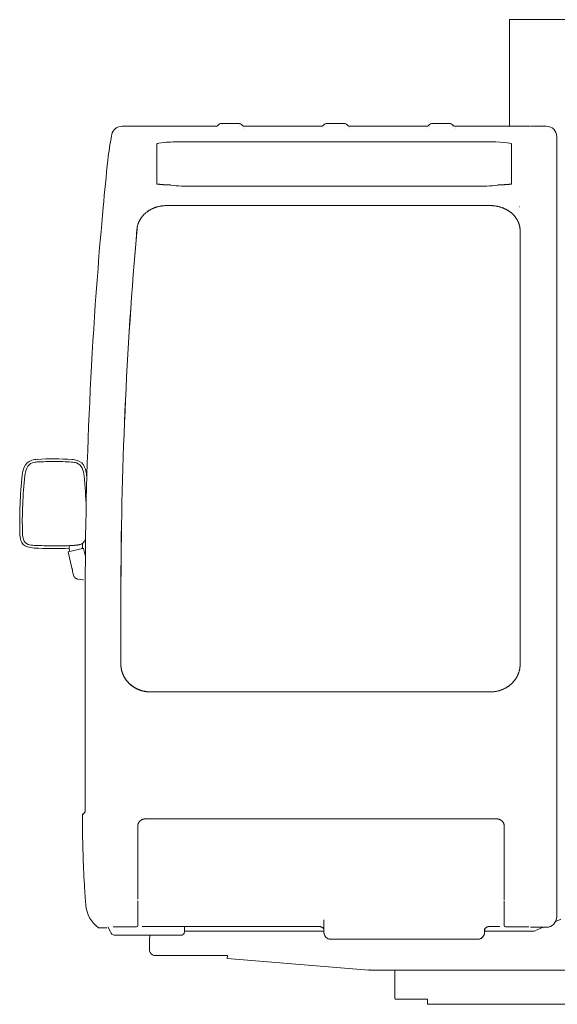
# Model space of a CAD drawing. Extents: x -70501 to 26532, y -32474 to 24207.
# Drawn here: x -47750 to -46729, y -9590 to -7723 of the extents above; entities that cross this region are included whole.
import ezdxf

# ---------------------------------------------------------------- set-up
doc = ezdxf.new("R2010")
doc.units = 0
doc.layers.get('0').update_dxf_attribs({"lineweight": 13})

msp = doc.modelspace()

# ---------------------------------------------------------------- linework, layer by layer
at = {"color": 7, "lineweight": 20, "ltscale": 0.3}
msp.add_line((-46820.4, -7735.2), (-46820.4, -7723.2), dxfattribs=at)
at = {"color": 7, "lineweight": 20}
for p, q in [((-46820.4, -7723.2), (-46770.7, -7723.2)), ((-46715.4, -7723.2), (-46770.7, -7723.2)), ((-46820.4, -7735.2), (-46820.4, -7925.3)), ((-47377.4, -7925.3), (-47524.4, -7925.3)), ((-47368.3, -7920.3), (-47332.5, -7920.3)), ((-47177.4, -7925.3), (-47323.3, -7925.3)), ((-47168.3, -7920.3), (-47132.5, -7920.3)), ((-46977.4, -7925.3), (-47123.3, -7925.3)), ((-46968.3, -7920.3), (-46932.5, -7920.3)), ((-46781.4, -7925.3), (-46923.3, -7925.3)), ((-46750.4, -7925.3), (-46780.4, -7925.3)), ((-46730.4, -8029.6), (-46730.4, -7947)), ((-47489.4, -7959.1), (-47489.4, -8034.8)), ((-46865.4, -7954.8), (-47440.4, -7954.8)), ((-46816.4, -8034.8), (-46816.4, -7959.1)), ((-46863.4, -8038.6), (-47442.3, -8038.6)), ((-46730.4, -8080.8), (-46730.4, -8043.5)), ((-47470.8, -8075.8), (-46856.3, -8075.8)), ((-46730.4, -9060.1), (-46730.4, -8080.8)), ((-46800, -8123.6), (-46800, -8945.8)), ((-47657.7, -8732.4), (-47630.3, -8726.1)), ((-47657.7, -8732.4), (-47650.6, -8763.4)), ((-47625.4, -9060.1), (-47625.4, -8818.2)), ((-47557.5, -8945.8), (-47557.5, -8818.6)), ((-46856.3, -8997.9), (-47501.3, -8997.9)), ((-47625.4, -9108.6), (-47625.4, -9060.1)), ((-46730.4, -9108.6), (-46730.4, -9060.1)), ((-47625.4, -9224.5), (-47625.4, -9108.6)), ((-46730.4, -9214.5), (-46730.4, -9108.6)), ((-46730.4, -9225.9), (-46730.4, -9118.5)), ((-47510.4, -9238.6), (-46845.4, -9238.6)), ((-46730.4, -9358.8), (-46730.4, -9225.9)), ((-46730.4, -9335.6), (-46730.4, -9231.6)), ((-47525.4, -9343.7), (-47525.4, -9251.1)), ((-46830.4, -9343.7), (-46830.4, -9251.1)), ((-47525.4, -9377), (-47525.4, -9343.7)), ((-46830.4, -9377), (-46830.4, -9343.7)), ((-46730.4, -9362.2), (-46730.4, -9335.6)), ((-46730.4, -9418.6), (-46730.4, -9358.8)), ((-46730.4, -9424), (-46730.4, -9362.2)), ((-47525.4, -9394.1), (-47525.4, -9440.8)), ((-46830.4, -9394.1), (-46830.4, -9440.8)), ((-47572.2, -9443.2), (-47527.8, -9443.2)), ((-47182.4, -9442.7), (-47517.4, -9442.7)), ((-46828, -9443.2), (-46783.5, -9443.2)), ((-46750.4, -9444), (-46780.4, -9444)), ((-47568.8, -9459), (-47444.1, -9459)), ((-47503.4, -9485.8), (-47503.4, -9463.8)), ((-47418.4, -9451.8), (-47172.4, -9451.8)), ((-46867.4, -9451.8), (-46775.6, -9451.8)), ((-47159, -9467), (-46880.8, -9467)), ((-47492.3, -9497.8), (-47407.2, -9497.8)), ((-47407.2, -9497.8), (-47355.4, -9497.8)), ((-47355.8, -9503.7), (-47086.8, -9525.2)), ((-47084.9, -9525.3), (-46496.2, -9525.3)), ((-47037.9, -9579.2), (-47037.9, -9525.3)), ((-46975.9, -9580.2), (-47036.9, -9580.2)), ((-46896.6, -9590.2), (-46974.9, -9590.2)), ((-45695.9, -9590.2), (-46896.6, -9590.2))]:
    msp.add_line(p, q, dxfattribs=at)
at = {"color": 7, "lineweight": 20, "ltscale": 0.085683}
msp.add_line((-47551.9, -7925.3), (-47555.3, -7925.3), dxfattribs=at)
at = {"color": 7, "lineweight": 20, "ltscale": 0.496472}
msp.add_line((-47551.9, -7925.3), (-47532, -7925.3), dxfattribs=at)
at = {"color": 7, "lineweight": 20, "ltscale": 0.174346}
msp.add_line((-47525, -7925.3), (-47532, -7925.3), dxfattribs=at)
at = {"color": 7, "lineweight": 20, "ltscale": 0.113959}
msp.add_line((-47525, -7925.3), (-47520.5, -7925.3), dxfattribs=at)
at = {"color": 7, "lineweight": 20, "ltscale": 0.002231}
msp.add_line((-47520.5, -7925.3), (-47520.4, -7925.3), dxfattribs=at)
at = {"color": 7, "lineweight": 20, "ltscale": 0.074517}
for p, q in [((-47371.8, -7921.7), (-47373.9, -7923.8)), ((-47328.9, -7921.7), (-47326.8, -7923.8)), ((-47171.8, -7921.7), (-47173.9, -7923.8)), ((-47128.9, -7921.7), (-47126.8, -7923.8)), ((-46971.8, -7921.7), (-46973.9, -7923.8)), ((-46928.9, -7921.7), (-46926.8, -7923.8))]:
    msp.add_line(p, q, dxfattribs=at)
at = {"color": 7, "lineweight": 9, "ltscale": 0.000129}
for p, q in [((-47373.9, -7925.6), (-47373.9, -7925.6)), ((-47326.8, -7925.6), (-47326.8, -7925.6)), ((-47323.3, -7927), (-47323.3, -7927)), ((-47173.9, -7925.6), (-47173.9, -7925.6)), ((-47126.8, -7925.6), (-47126.8, -7925.6)), ((-47123.3, -7927), (-47123.3, -7927)), ((-46977.4, -7927), (-46977.4, -7927)), ((-46973.9, -7925.6), (-46973.9, -7925.6)), ((-46926.8, -7925.6), (-46926.8, -7925.6)), ((-46923.3, -7927), (-46923.3, -7927))]:
    msp.add_line(p, q, dxfattribs=at)
at = {"color": 7, "lineweight": 9, "ltscale": 0.000426}
for p, q in [((-47371.8, -7923.5), (-47371.8, -7923.5)), ((-47328.9, -7923.5), (-47328.9, -7923.5)), ((-47171.8, -7923.5), (-47171.8, -7923.5)), ((-46971.8, -7923.5), (-46971.8, -7923.5)), ((-46928.9, -7923.5), (-46928.9, -7923.5))]:
    msp.add_line(p, q, dxfattribs=at)
at = {"color": 7, "lineweight": 9, "ltscale": 0.000425}
for p, q in [((-47332.4, -7922), (-47332.4, -7922)), ((-47132.4, -7922), (-47132.4, -7922)), ((-46968.3, -7922), (-46968.3, -7922)), ((-46932.4, -7922), (-46932.4, -7922))]:
    msp.add_line(p, q, dxfattribs=at)
at = {"color": 7, "lineweight": 9, "ltscale": 0.000504}
msp.add_line((-47332.4, -7924.5), (-47332.4, -7924.5), dxfattribs=at)
at = {"color": 7, "lineweight": 9, "ltscale": 0.000138}
for p, q in [((-47323.3, -7929.5), (-47323.3, -7929.5)), ((-47123.3, -7929.5), (-47123.3, -7929.5)), ((-46977.4, -7929.5), (-46977.4, -7929.5)), ((-46923.3, -7929.5), (-46923.3, -7929.5))]:
    msp.add_line(p, q, dxfattribs=at)
at = {"color": 7, "lineweight": 9, "ltscale": 0.0005}
for p, q in [((-46971.8, -7925.9), (-46971.8, -7926)), ((-46928.9, -7926), (-46928.9, -7925.9))]:
    msp.add_line(p, q, dxfattribs=at)
at = {"color": 7, "lineweight": 20, "ltscale": 0.046719}
msp.add_line((-47575.3, -7943.1), (-47574.9, -7941.3), dxfattribs=at)
at = {"color": 7, "lineweight": 20, "ltscale": 0.043961}
msp.add_line((-46730.4, -7947), (-46730.4, -7945.2), dxfattribs=at)
at = {"color": 7, "lineweight": 20, "ltscale": 0.348188}
msp.add_line((-46730.4, -8043.5), (-46730.4, -8029.6), dxfattribs=at)
at = {"color": 7, "lineweight": 20, "ltscale": 0.003772}
msp.add_line((-46801.5, -8078.2), (-46801.4, -8078.3), dxfattribs=at)
at = {"color": 7, "lineweight": 20, "ltscale": 0.005223}
for p, q in [((-47716.1, -8561.8), (-47716.3, -8561.9)), ((-47651.3, -8562), (-47651.1, -8562))]:
    msp.add_line(p, q, dxfattribs=at)
at = {"color": 7, "lineweight": 20, "ltscale": 0.003773}
for p, q in [((-47716, -8561.8), (-47716.1, -8561.8)), ((-47651.4, -8562), (-47651.3, -8562))]:
    msp.add_line(p, q, dxfattribs=at)
at = {"color": 7, "lineweight": 20, "ltscale": 0.24457}
msp.add_line((-47630.6, -8716.3), (-47630.6, -8726.1), dxfattribs=at)
at = {"color": 7, "lineweight": 20, "ltscale": 0.135747}
msp.add_line((-47655.6, -8720.6), (-47655.6, -8726), dxfattribs=at)
at = {"color": 7, "lineweight": 9, "ltscale": 0.038255}
msp.add_line((-47632.1, -8726.1), (-47630.6, -8726.1), dxfattribs=at)
at = {"color": 7, "lineweight": 20, "ltscale": 0.002858}
msp.add_line((-47630.6, -8726.1), (-47630.6, -8726.2), dxfattribs=at)
at = {"color": 7, "lineweight": 20, "ltscale": 0.045907}
msp.add_line((-47630.3, -8726.1), (-47628.5, -8725.7), dxfattribs=at)
at = {"color": 7, "lineweight": 20, "ltscale": 0.391927}
msp.add_line((-47628.5, -8725.7), (-47625, -8741), dxfattribs=at)
at = {"color": 7, "lineweight": 20, "ltscale": 0.170806}
msp.add_line((-47649.2, -8769.6), (-47647.7, -8776.3), dxfattribs=at)
at = {"color": 7, "lineweight": 20, "ltscale": 0.249716}
msp.add_line((-47629.3, -8785.2), (-47639.2, -8784), dxfattribs=at)
at = {"color": 7, "lineweight": 20, "ltscale": 0.014898}
msp.add_line((-47629.3, -8785.2), (-47628.7, -8785.3), dxfattribs=at)
at = {"color": 7, "lineweight": 20, "ltscale": 0.018496}
msp.add_line((-47625.4, -8809.5), (-47625.4, -8810.2), dxfattribs=at)
at = {"color": 7, "lineweight": 9, "ltscale": 0.015024}
msp.add_line((-47625.4, -8809.6), (-47625.4, -8810.2), dxfattribs=at)
at = {"color": 7, "lineweight": 9, "ltscale": 0.009529}
msp.add_line((-47625.4, -8810.6), (-47625.4, -8810.2), dxfattribs=at)
at = {"color": 7, "lineweight": 20, "ltscale": 0.01082}
msp.add_line((-47625.4, -8810.7), (-47625.4, -8810.2), dxfattribs=at)
at = {"color": 7, "lineweight": 9, "ltscale": 0.167826}
msp.add_line((-47557.6, -8811.8), (-47557.6, -8818.5), dxfattribs=at)
at = {"color": 7, "lineweight": 20, "ltscale": 0.167818}
msp.add_line((-47557.5, -8818.6), (-47557.5, -8811.9), dxfattribs=at)
at = {"color": 7, "lineweight": 9}
for p, q in [((-47557.6, -8818.5), (-47557.6, -8945.7)), ((-46856.3, -8997.9), (-47501.3, -8997.9)), ((-47517.4, -9442.6), (-47182.4, -9442.6)), ((-47158.9, -9466.9), (-46880.8, -9466.9))]:
    msp.add_line(p, q, dxfattribs=at)
at = {"color": 7, "lineweight": 20, "ltscale": 0.093774}
msp.add_line((-47625.4, -8837.4), (-47625.4, -8841.1), dxfattribs=at)
at = {"color": 7, "lineweight": 20, "ltscale": 0.001676}
msp.add_line((-47630.4, -9231.5), (-47630.4, -9231.6), dxfattribs=at)
at = {"color": 7, "lineweight": 20, "ltscale": 0.348511}
msp.add_line((-47630.4, -9231.6), (-47630.4, -9245.5), dxfattribs=at)
at = {"color": 7, "lineweight": 20, "ltscale": 0.125}
msp.add_line((-47625.9, -9225.8), (-47629.5, -9229.4), dxfattribs=at)
at = {"color": 7, "lineweight": 9, "ltscale": 9.5e-05}
msp.add_line((-47626.8, -9364), (-47626.8, -9364), dxfattribs=at)
msp.add_line((-47626.8, -9364), (-47626.8, -9364), dxfattribs=at)
at = {"color": 7, "lineweight": 20, "ltscale": 0.352717}
msp.add_line((-47525.4, -9391.1), (-47525.4, -9377), dxfattribs=at)
at = {"color": 7, "lineweight": 20, "ltscale": 0.352445}
msp.add_line((-46830.4, -9391), (-46830.4, -9377), dxfattribs=at)
at = {"color": 7, "lineweight": 20, "ltscale": 0.03075}
msp.add_line((-47525.4, -9396.8), (-47525.4, -9398), dxfattribs=at)
at = {"color": 7, "lineweight": 20, "ltscale": 0.034485}
msp.add_line((-46830.4, -9391), (-46830.4, -9392.4), dxfattribs=at)
at = {"color": 7, "lineweight": 20, "ltscale": 0.15}
msp.add_line((-47600.4, -9445.2), (-47594.4, -9445.2), dxfattribs=at)
at = {"color": 7, "lineweight": 20, "ltscale": 0.25}
msp.add_line((-47594.4, -9445.2), (-47584.4, -9445.2), dxfattribs=at)
at = {"color": 7, "lineweight": 20, "ltscale": 0.007603}
msp.add_line((-47591.2, -9445.2), (-47590.9, -9445.2), dxfattribs=at)
at = {"color": 7, "lineweight": 20, "ltscale": 0.12177}
msp.add_line((-47591.2, -9445.2), (-47586.4, -9445.2), dxfattribs=at)
at = {"color": 7, "lineweight": 9, "ltscale": 0.114171}
msp.add_line((-47590.9, -9445.2), (-47586.4, -9445.2), dxfattribs=at)
at = {"color": 7, "lineweight": 20, "ltscale": 0.267347}
msp.add_line((-47577.3, -9453.1), (-47582.2, -9443.6), dxfattribs=at)
at = {"color": 7, "lineweight": 9, "ltscale": 0.001402}
for p, q in [((-47517.4, -9442.7), (-47517.4, -9442.6)), ((-47182.4, -9442.6), (-47182.4, -9442.7)), ((-46857.4, -9442.6), (-46857.4, -9442.7)), ((-46838.4, -9442.7), (-46838.4, -9442.6))]:
    msp.add_line(p, q, dxfattribs=at)
at = {"color": 7, "lineweight": 20, "ltscale": 0.20606}
msp.add_line((-47437.2, -9442.7), (-47437.2, -9450.9), dxfattribs=at)
at = {"color": 7, "lineweight": 20, "ltscale": 0.13239}
msp.add_line((-47172.4, -9435.2), (-47172.4, -9430), dxfattribs=at)
at = {"color": 7, "lineweight": 20, "ltscale": 0.301401}
msp.add_line((-47172.4, -9447.3), (-47172.4, -9435.2), dxfattribs=at)
at = {"color": 7, "lineweight": 9, "ltscale": 0.475}
msp.add_line((-46857.4, -9442.6), (-46838.4, -9442.6), dxfattribs=at)
at = {"color": 7, "lineweight": 20, "ltscale": 0.475}
msp.add_line((-46838.4, -9442.7), (-46857.4, -9442.7), dxfattribs=at)
at = {"color": 7, "lineweight": 20, "ltscale": 0.000863}
msp.add_line((-46833.4, -9437.7), (-46833.4, -9437.6), dxfattribs=at)
at = {"color": 7, "lineweight": 20, "ltscale": 0.393015}
msp.add_line((-46770.6, -9450.6), (-46756.3, -9444), dxfattribs=at)
at = {"color": 7, "lineweight": 20, "ltscale": 0.26675}
msp.add_line((-46732.5, -9433), (-46722.8, -9428.5), dxfattribs=at)
at = {"color": 7, "lineweight": 20, "ltscale": 0.069971}
msp.add_line((-47576, -9455.6), (-47577.3, -9453.1), dxfattribs=at)
at = {"color": 7, "lineweight": 20, "ltscale": 0.041983}
msp.add_line((-47568.8, -9459), (-47570.5, -9459), dxfattribs=at)
at = {"color": 7, "lineweight": 20, "ltscale": 0.027276}
msp.add_line((-47503.4, -9463.8), (-47502.4, -9463.8), dxfattribs=at)
at = {"color": 7, "lineweight": 20, "ltscale": 0.119995}
msp.add_line((-47502.4, -9459), (-47502.4, -9463.8), dxfattribs=at)
at = {"color": 7, "lineweight": 20, "ltscale": 0.074436}
msp.add_line((-47440.4, -9459), (-47443.3, -9459), dxfattribs=at)
at = {"color": 7, "lineweight": 20, "ltscale": 0.019353}
msp.add_line((-47440.4, -9459), (-47440.4, -9458.2), dxfattribs=at)
at = {"color": 7, "lineweight": 20, "ltscale": 0.024626}
msp.add_line((-47438.4, -9456.5), (-47437.4, -9456.5), dxfattribs=at)
at = {"color": 7, "lineweight": 20, "ltscale": 0.049789}
msp.add_line((-47437.4, -9454.5), (-47437.4, -9456.5), dxfattribs=at)
at = {"color": 7, "lineweight": 20, "ltscale": 0.046038}
msp.add_line((-47437.2, -9452.8), (-47437.2, -9450.9), dxfattribs=at)
at = {"color": 7, "lineweight": 20, "ltscale": 0.470002}
msp.add_line((-47437.2, -9451.8), (-47418.4, -9451.8), dxfattribs=at)
at = {"color": 7, "lineweight": 20, "ltscale": 0.155736}
msp.add_line((-47172.4, -9453.5), (-47172.4, -9447.3), dxfattribs=at)
at = {"color": 7, "lineweight": 20, "ltscale": 0.155852}
msp.add_line((-46867.4, -9447.3), (-46867.4, -9453.5), dxfattribs=at)
at = {"color": 7, "lineweight": 20, "ltscale": 0.005002}
msp.add_line((-46867.2, -9451.2), (-46867.4, -9451.2), dxfattribs=at)
at = {"color": 7, "lineweight": 20, "ltscale": 0.001061}
msp.add_line((-46867.4, -9453.5), (-46867.4, -9453.6), dxfattribs=at)
at = {"color": 7, "lineweight": 20, "ltscale": 0.004848}
msp.add_line((-46867.2, -9448.8), (-46867.3, -9448.8), dxfattribs=at)
at = {"color": 7, "lineweight": 20, "ltscale": 0.0625}
msp.add_line((-46867.2, -9451.2), (-46867.2, -9448.8), dxfattribs=at)
at = {"color": 7, "lineweight": 9, "ltscale": 0.012501}
msp.add_line((-46832.2, -9451.2), (-46832.2, -9451.8), dxfattribs=at)
at = {"color": 7, "lineweight": 20, "ltscale": 0.150473}
msp.add_line((-47355.8, -9503.7), (-47355.4, -9497.8), dxfattribs=at)
at = {"color": 7, "lineweight": 20, "ltscale": 0.035355}
for p, q in [((-47036.9, -9580.2), (-47037.9, -9579.2)), ((-46974.9, -9590.2), (-46975.9, -9589.2))]:
    msp.add_line(p, q, dxfattribs=at)
at = {"color": 7, "lineweight": 20, "ltscale": 0.225}
msp.add_line((-46975.9, -9589.2), (-46975.9, -9580.2), dxfattribs=at)
at = {"color": 7, "lineweight": 20}
for centre, radius, start, end in [((-47555.3, -7945.2), 20, 90, 168.4651), ((-47377.4, -7920.3), 5, 270, 314.7711), ((-47368.3, -7925.3), 5, 90, 134.7711), ((-47332.5, -7925.3), 5, 45.2289, 90), ((-47323.3, -7920.3), 5, 225.2289, 270), ((-47177.4, -7920.3), 5, 270, 314.7711), ((-47168.3, -7925.3), 5, 90, 134.7711), ((-47132.5, -7925.3), 5, 45.2289, 90), ((-47123.3, -7920.3), 5, 225.2289, 270), ((-46977.4, -7920.3), 5, 270, 314.7711), ((-46968.3, -7925.3), 5, 90, 134.7711), ((-46932.5, -7925.3), 5, 45.2289, 90), ((-46923.3, -7920.3), 5, 225.2289, 270), ((-46750.4, -7945.2), 20, 0, 90), ((-47085, -8041.2), 500, 168.6792, 174.0531), ((-39625.4, -8818.3), 8000, 174.05314, 174.69769), ((-47463.6, -8040.7), 4, 79.8453, 88.0644), ((-46842.1, -8040.7), 4, 91.9355, 100.1532), ((-39625.4, -8818.3), 8000, 174.69769, 179.9998), ((-39624.1, -8815.2), 7933.4, 174.97299, 179.97636), ((-47527.2, -8120), 0.175, 358.8637, 409.4978), ((-47720.5, -8579.8), 22, 106.907, 158.3487), ((-47720.5, -8579.8), 17, 106.9085, 158.3471), ((-47713.8, -8601.8), 45, 93.2763, 106.907), ((-47713.8, -8601.8), 40, 93.5822, 106.9001), ((-47685, -9106), 550, 86.4536, 93.2763), ((-47685, -9106), 545, 89.8651, 93.2604), ((-47685, -9106), 545.1, 92.8911, 92.9058), ((-47685, -9106), 545, 86.4696, 89.8649), ((-47685, -9106), 545.1, 86.8653, 86.8835), ((-47653.8, -8602), 40, 72.8299, 86.1478), ((-47653.7, -8601.9), 45, 72.823, 86.4536), ((-47653.8, -8602), 40.1, 72.9343, 72.952), ((-47647, -8579.9), 17, 21.3829, 72.8215), ((-47647, -8579.9), 22, 21.3813, 72.823), ((-46949.7, -8675.3), 800, 173.6769, 181.5848), ((-47685.2, -8593.8), 60, 158.3487, 173.6769), ((-46949.4, -8675.3), 795.3, 173.6782, 181.5835), ((-47685.1, -8593.8), 55.1, 158.3584, 173.667), ((-47685.1, -8593.8), 55.1, 158.3681, 173.6574), ((-47682.4, -8593.8), 55.1, 6.063, 21.3716), ((-47682.5, -8593.8), 55.1, 21.2952, 21.3121), ((-47682.5, -8593.8), 55.1, 6.1143, 6.1477), ((-48418.5, -8671.8), 795.3, 1.6787, 6.0517), ((-47682.3, -8593.8), 60, 6.0531, 21.3813), ((-48418.2, -8671.8), 800, 5.698, 6.0531), ((-47699.4, -8696), 50, 181.5848, 196.8396), ((-47699.4, -8696), 45.1, 181.5944, 196.83), ((-47729.6, -8705.2), 18.5, 196.8396, 252.3288), ((-47729.6, -8705.2), 13.5, 196.8419, 252.3265), ((-47720, -8675.1), 45.1, 252.3384, 267.5599), ((-47647.9, -8675.3), 45.1, 286.2301, 287.3916), ((-47638.5, -8705.4), 13.5, 287.4034, 342.8881), ((-47668.7, -8696.1), 45.1, 342.9, 348.2038), ((-47720, -8675.1), 50, 252.3288, 267.5695), ((-47681.9, -7776), 950, 267.5695, 271.5841), ((-47681.9, -7775.9), 945, 267.5695, 269.865), ((-47681.9, -7775.9), 945, 269.865, 271.8857), ((-47643.1, -8726.1), 12.5, 179.8654, 206.3885), ((-47669.7, -8771.4), 20.6, 18.0224, 22.9061), ((-47664.9, -8770.1), 15.7, 7.4672, 10.671), ((-47557.7, -8945.9), 0.123, 6.8575, 61.3499), ((-47627.4, -9231.5), 3, 135, 180), ((-47627.4, -9224.4), 2, 315, 360), ((-45630.4, -9245.5), 2000, 180, 183.3796), ((-47358.4, -9377.7), 266.9, 184.2981, 184.9136), ((-45630.4, -9245.5), 2000, 184.4301, 184.485), ((-47564.4, -9397.2), 60, 184.485, 233.2009), ((-47527.8, -9440.8), 2.4, 269.8785, 359.878), ((-46828, -9440.8), 2.4, 180.122, 270.1214), ((-47570.5, -9452.8), 6.2, 207.2996, 270), ((-47443.4, -9452.8), 6.2, 270, 360), ((-46775.6, -9439.8), 12, 270, 294.8742), ((-47084.9, -9501.2), 24, 265.4472, 270)]:
    msp.add_arc(centre, radius, start, end, dxfattribs=at)
at = {"color": 7, "lineweight": 9}
for centre, radius, start, end in [((-47463.5, -8037.2), 0.514, 88.1693, 103.3583), ((-39624, -8815.1), 7933.6, 174.97288, 179.97643), ((-47557.7, -8818.6), 0.129, 6.1521, 59.59), ((-47627.4, -9231.6), 2.99, 133.0747, 179.9882), ((-47629.4, -9229.4), 0.0436, 33.9303, 139.598), ((-47627.4, -9224.5), 2, 313.5746, 359.9935), ((-47625.8, -9226), 0.207, 144.4972, 167.7711), ((-47159, -9453.5), 13.4, 180.0287, 270.0287), ((-46880.8, -9453.5), 13.4, 269.9713, 359.9713), ((-47159, -9466.9), 0.0354, 294.829, 350.9381), ((-46880.7, -9466.9), 0.0357, 189.4411, 245.1185)]:
    msp.add_arc(centre, radius, start, end, dxfattribs=at)
at = {"color": 7, "lineweight": 20}
for centre, major_axis, ratio, start_param, end_param in [((-47440.4, -7959.1), (49, 0), 0.089041, 1.570796, 3.141593), ((-46865.4, -7959.1), (49, 0), 0.089041, 0, 1.570796), ((-47467.1, -7836.9), (52.9, -198.1), 0.722814, 5.95679, 6.09265), ((-46838.9, -7838.7), (-52.9, -196.2), 0.725861, 0.19323, 0.329698), ((-46750.4, -9424), (0.1, -20.1), 0.996517, 6.278501, 7.849262), ((-47492.3, -9485.8), (0, 12), 0.927119, 1.570796, 2.618196), ((-47492.3, -9485.8), (0, -12), 0.927119, 5.759789, 6.283185)]:
    msp.add_ellipse(centre, major_axis=major_axis, ratio=ratio, start_param=start_param, end_param=end_param, dxfattribs=at)
at = {"color": 7, "lineweight": 9}
msp.add_ellipse((-46842.1, -8040.7), major_axis=(-0.14, 4), ratio=0.353427, start_param=6.187857, end_param=6.283185, dxfattribs=at)
at = {"color": 7, "lineweight": 20}
for points, degree, knots in [([(-47489.4, -8034.8), (-47489.2, -8034.8), (-47488.8, -8034.9), (-47488, -8035), (-47487.1, -8035.1), (-47486.1, -8035.2), (-47485, -8035.3), (-47483.9, -8035.5), (-47482.8, -8035.6), (-47481.7, -8035.7), (-47480.5, -8035.8), (-47479.2, -8035.9), (-47477.9, -8036), (-47476.6, -8036.1), (-47475.3, -8036.1), (-47473.9, -8036.2), (-47472.5, -8036.3), (-47471, -8036.4), (-47469.6, -8036.5), (-47468.1, -8036.5), (-47466.6, -8036.6), (-47465, -8036.6), (-47464, -8036.7), (-47463.5, -8036.7)], 3, [6.199306, 6.199306, 6.199306, 6.199306, 6.697167, 7.601753, 8.553672, 9.551722, 10.594689, 11.68129, 12.810222, 13.980164, 15.189694, 16.437553, 17.721647, 19.040919, 20.393414, 21.77788, 23.192291, 24.635397, 26.105131, 27.600207, 29.118565, 30.658871, 32.219172, 32.219172, 32.219172, 32.219172]), ([(-46842.2, -8036.7), (-46841.7, -8036.7), (-46840.7, -8036.6), (-46839.2, -8036.6), (-46837.7, -8036.5), (-46836.3, -8036.5), (-46834.8, -8036.4), (-46833.4, -8036.3), (-46832.1, -8036.2), (-46830.7, -8036.2), (-46829.4, -8036.1), (-46828.1, -8036), (-46826.8, -8035.9), (-46825.6, -8035.8), (-46824.4, -8035.7), (-46823.3, -8035.6), (-46822.1, -8035.5), (-46821.1, -8035.4), (-46820, -8035.3), (-46819.1, -8035.2), (-46818.1, -8035), (-46817.2, -8034.9), (-46816.7, -8034.9), (-46816.4, -8034.8)], 3, [0, 0, 0, 0, 1.525066, 3.031198, 4.516443, 5.979609, 7.418603, 8.832382, 10.218749, 11.576872, 12.904425, 14.200837, 15.463576, 16.692437, 17.885034, 19.040342, 20.157024, 21.233785, 22.269402, 23.262594, 24.212174, 25.117007, 25.929272, 25.929272, 25.929272, 25.929272]), ([(-47527, -8120), (-47527, -8119.5), (-47526.9, -8118.5), (-47526.7, -8117), (-47526.4, -8115.5), (-47526, -8114), (-47525.6, -8112.5), (-47525.2, -8111), (-47524.7, -8109.6), (-47524.2, -8108.1), (-47523.6, -8106.7), (-47522.9, -8105.4), (-47522.3, -8104), (-47521.5, -8102.7), (-47520.7, -8101.4), (-47519.9, -8100.1), (-47519.1, -8098.8), (-47518, -8097.4), (-47516.8, -8095.9), (-47515.4, -8094.3), (-47513.9, -8092.7), (-47512.4, -8091.3), (-47510.8, -8089.8), (-47509.3, -8088.6), (-47507.8, -8087.5), (-47506.5, -8086.5), (-47505.1, -8085.6), (-47503.7, -8084.7), (-47502.3, -8083.9), (-47500.8, -8083.1), (-47499.3, -8082.3), (-47497.9, -8081.6), (-47496.6, -8081), (-47495.4, -8080.5), (-47494.2, -8080.1), (-47493, -8079.6), (-47491.8, -8079.2), (-47490.6, -8078.8), (-47489.4, -8078.4), (-47488, -8078), (-47486.4, -8077.6), (-47484.7, -8077.2), (-47483, -8076.9), (-47481.3, -8076.6), (-47479.6, -8076.3), (-47477.8, -8076.1), (-47476.1, -8076), (-47474.4, -8075.8), (-47472.6, -8075.8), (-47471.4, -8075.8), (-47470.8, -8075.8)], 3, [0, 0, 0, 0, 1.524219, 3.049963, 4.57788, 6.108453, 7.642336, 9.17995, 10.721894, 12.268634, 13.766195, 15.269054, 16.777585, 18.292123, 19.813011, 21.340513, 22.874895, 24.416384, 26.598848, 28.796229, 30.889844, 32.997248, 35.11851, 37.253633, 38.894495, 40.543326, 42.200006, 43.864391, 45.536346, 47.215655, 48.902113, 50.595477, 51.867285, 53.142696, 54.421592, 55.703808, 56.989249, 58.277725, 59.569115, 60.863257, 62.606904, 64.354813, 66.09587, 67.840272, 69.587574, 71.337313, 73.089024, 74.84222, 76.596415, 78.351111, 78.351111, 78.351111, 78.351111]), ([(-46856.3, -8075.8), (-46855.7, -8075.8), (-46854.4, -8075.8), (-46852.6, -8075.8), (-46850.8, -8076), (-46848.9, -8076.2), (-46847.1, -8076.4), (-46845.3, -8076.7), (-46843.5, -8077), (-46841.7, -8077.4), (-46840, -8077.8), (-46838.4, -8078.2), (-46836.9, -8078.7), (-46835.6, -8079.1), (-46834.4, -8079.5), (-46833.1, -8080), (-46831.8, -8080.5), (-46830.6, -8081), (-46829.4, -8081.6), (-46828, -8082.2), (-46826.6, -8082.9), (-46825, -8083.8), (-46823.5, -8084.7), (-46822, -8085.6), (-46820.6, -8086.6), (-46819.2, -8087.6), (-46817.8, -8088.6), (-46816.5, -8089.7), (-46815.2, -8090.9), (-46813.9, -8092.1), (-46812.7, -8093.3), (-46811.5, -8094.6), (-46810.4, -8095.8), (-46809.4, -8097.1), (-46808.5, -8098.3), (-46807.6, -8099.5), (-46806.9, -8100.7), (-46806.2, -8101.8), (-46805.6, -8102.9), (-46804.9, -8104), (-46804.4, -8105.1), (-46803.8, -8106.2), (-46803.3, -8107.4), (-46802.8, -8108.6), (-46802.4, -8109.8), (-46801.9, -8111.1), (-46801.6, -8112.4), (-46801.2, -8113.7), (-46800.9, -8114.9), (-46800.7, -8116.2), (-46800.5, -8117.5), (-46800.3, -8118.7), (-46800.1, -8120), (-46800.1, -8121.3), (-46800, -8122.4), (-46800, -8123.2), (-46800, -8123.6)], 3, [0, 0, 0, 0, 1.840886, 3.681186, 5.520329, 7.357759, 9.192916, 11.02527, 12.854293, 14.679475, 16.467662, 18.251214, 19.618096, 20.981795, 22.34213, 23.698929, 25.052017, 26.401242, 27.746451, 29.087501, 30.858267, 32.621212, 34.37608, 36.122662, 37.860733, 39.590174, 41.310849, 43.022663, 44.793403, 46.554474, 48.305904, 50.047765, 51.647489, 53.239294, 54.823352, 56.399871, 57.673627, 58.942725, 60.207299, 61.467603, 62.723714, 63.975941, 65.224394, 66.469396, 67.878614, 69.283985, 70.584546, 71.882478, 73.178022, 74.471581, 75.763424, 77.053951, 78.343461, 79.632341, 80.762213, 81.891728, 81.891728, 81.891728, 81.891728]), ([(-47646.2, -8720), (-47645.1, -8719.9), (-47644, -8719.8), (-47642.9, -8719.7), (-47640.6, -8719.4), (-47638.4, -8719.2), (-47637.3, -8719), (-47636.3, -8718.8), (-47635.3, -8718.5)], 5, [0, 0, 0, 0, 0, 0, 10.968631, 10.968631, 10.968631, 21.600486, 21.600486, 21.600486, 21.600486, 21.600486, 21.600486]), ([(-47650, -8765), (-47649.9, -8765.5), (-47649.7, -8766), (-47649.6, -8766.5), (-47649.4, -8767.3), (-47649.3, -8768.2), (-47649.3, -8768.5), (-47649.2, -8768.9), (-47649.2, -8769.2), (-47649.2, -8769.3), (-47649.2, -8769.4), (-47649.2, -8769.5), (-47649.2, -8769.6), (-47649.2, -8769.6), (-47649.2, -8769.6)], 5, [0, 0, 0, 0, 0, 0, 4.3916, 4.3916, 4.3916, 7.587632, 7.587632, 7.587632, 8.968703, 8.968703, 8.968703, 9.121638, 9.121638, 9.121638, 9.121638, 9.121638, 9.121638]), ([(-47639.2, -8784), (-47639.9, -8783.9), (-47641.2, -8783.6), (-47643.1, -8782.7), (-47644.7, -8781.5), (-47646.1, -8780), (-47647.1, -8778.2), (-47647.5, -8776.9), (-47647.7, -8776.3)], 3, [0, 0, 0, 0, 2.059272, 4.086376, 6.108478, 8.150926, 10.183412, 12.215898, 12.215898, 12.215898, 12.215898]), ([(-47501.3, -8997.9), (-47501.9, -8997.9), (-47503.1, -8997.9), (-47505, -8997.8), (-47506.8, -8997.7), (-47508.6, -8997.5), (-47510.4, -8997.2), (-47512.2, -8996.9), (-47514, -8996.6), (-47515.8, -8996.1), (-47517.6, -8995.7), (-47519.3, -8995.1), (-47521.1, -8994.6), (-47522.8, -8993.9), (-47524.5, -8993.3), (-47526.1, -8992.5), (-47527.8, -8991.8), (-47529.4, -8990.9), (-47531, -8990), (-47532.6, -8989), (-47534.2, -8988), (-47535.7, -8987), (-47537.1, -8985.9), (-47538.5, -8984.9), (-47539.8, -8983.8), (-47541, -8982.6), (-47542.3, -8981.4), (-47543.5, -8980.1), (-47544.7, -8978.8), (-47545.9, -8977.5), (-47547, -8976.1), (-47548, -8974.7), (-47549, -8973.3), (-47550, -8971.8), (-47550.9, -8970.3), (-47551.7, -8968.8), (-47552.5, -8967.3), (-47553.2, -8965.7), (-47553.9, -8964.2), (-47554.5, -8962.6), (-47555.1, -8960.9), (-47555.7, -8959.1), (-47556.1, -8957.4), (-47556.5, -8955.7), (-47556.8, -8954.3), (-47557, -8952.9), (-47557.2, -8951.5), (-47557.4, -8950.1), (-47557.5, -8948.7), (-47557.5, -8947.3), (-47557.5, -8946.3), (-47557.5, -8945.8)], 3, [0, 0, 0, 0, 1.839697, 3.679088, 5.51789, 7.355825, 9.19262, 11.028015, 12.861749, 14.693579, 16.523264, 18.350575, 20.175288, 21.997196, 23.816098, 25.631807, 27.444142, 29.252942, 31.133819, 33.010539, 34.882955, 36.750947, 38.464303, 40.17376, 41.879261, 43.580764, 45.355199, 47.125192, 48.890724, 50.651807, 52.40847, 54.160767, 55.90877, 57.652577, 59.387209, 61.117921, 62.844855, 64.56824, 66.288172, 68.004948, 69.718728, 71.429808, 73.737233, 75.157542, 76.576555, 77.994413, 79.411305, 80.827381, 82.242834, 83.657833, 85.072361, 85.072361, 85.072361, 85.072361]), ([(-46800, -8945.8), (-46800, -8946.3), (-46800, -8947.3), (-46800.1, -8948.8), (-46800.2, -8950.3), (-46800.4, -8951.7), (-46800.6, -8953.2), (-46800.8, -8954.7), (-46801.1, -8956.1), (-46801.5, -8957.7), (-46801.9, -8959.3), (-46802.5, -8961), (-46803.1, -8962.7), (-46803.7, -8964.3), (-46804.4, -8966), (-46805.2, -8967.6), (-46806, -8969.2), (-46806.9, -8970.8), (-46807.8, -8972.3), (-46808.8, -8973.7), (-46809.8, -8975.1), (-46810.8, -8976.4), (-46811.8, -8977.7), (-46812.9, -8979), (-46814.1, -8980.2), (-46815.3, -8981.5), (-46816.6, -8982.7), (-46817.9, -8983.9), (-46819.3, -8985.1), (-46820.8, -8986.2), (-46822.3, -8987.3), (-46823.7, -8988.3), (-46825.2, -8989.2), (-46826.7, -8990.1), (-46828.2, -8990.9), (-46829.8, -8991.7), (-46831.4, -8992.5), (-46833.1, -8993.3), (-46834.8, -8993.9), (-46836.5, -8994.6), (-46838.2, -8995.1), (-46840, -8995.7), (-46841.7, -8996.1), (-46843.5, -8996.5), (-46845.3, -8996.9), (-46847.1, -8997.2), (-46848.9, -8997.5), (-46850.8, -8997.7), (-46852.6, -8997.8), (-46854.4, -8997.9), (-46855.7, -8997.9), (-46856.3, -8997.9)], 3, [0, 0, 0, 0, 1.481108, 2.962541, 4.444505, 5.927201, 7.41085, 8.895626, 10.381744, 11.869366, 13.646901, 15.427008, 17.210078, 18.996434, 20.786253, 22.579855, 24.377342, 26.178955, 27.984833, 29.661126, 31.341277, 33.025355, 34.713402, 36.405454, 38.101533, 39.801657, 41.505821, 43.358766, 45.216412, 47.078713, 48.945592, 50.662475, 52.383055, 54.10724, 55.834919, 57.643836, 59.456291, 61.272125, 63.09116, 64.913211, 66.738078, 68.565556, 70.395419, 72.227439, 74.061374, 75.896977, 77.733987, 79.572137, 81.411151, 83.250745, 85.090625, 85.090625, 85.090625, 85.090625]), ([(-47525.4, -9251.1), (-47525.4, -9250.9), (-47525.3, -9250.5), (-47525.3, -9250), (-47525.2, -9249.4), (-47525.1, -9248.8), (-47525, -9248.2), (-47524.8, -9247.7), (-47524.6, -9247.1), (-47524.3, -9246.6), (-47524, -9246), (-47523.7, -9245.5), (-47523.4, -9244.9), (-47523, -9244.4), (-47522.6, -9243.9), (-47522.2, -9243.4), (-47521.7, -9242.9), (-47521.2, -9242.5), (-47520.7, -9242.1), (-47520.1, -9241.6), (-47519.5, -9241.2), (-47518.9, -9240.9), (-47518.3, -9240.5), (-47517.7, -9240.2), (-47517, -9239.9), (-47516.3, -9239.6), (-47515.6, -9239.4), (-47514.9, -9239.2), (-47514.1, -9239), (-47513.4, -9238.8), (-47512.6, -9238.7), (-47511.9, -9238.6), (-47511.1, -9238.6), (-47510.6, -9238.6), (-47510.4, -9238.6)], 3, [0, 0, 0, 0, 0.576675, 1.154567, 1.73513, 2.319233, 2.907626, 3.501384, 4.101306, 4.708137, 5.322173, 5.944292, 6.574916, 7.21438, 7.862647, 8.52015, 9.18697, 9.863067, 10.548069, 11.242044, 11.944739, 12.655811, 13.374623, 14.100942, 14.834259, 15.574011, 16.319428, 17.070029, 17.825137, 18.584041, 19.345924, 20.110117, 20.875857, 21.642372, 21.642372, 21.642372, 21.642372]), ([(-46845.4, -9238.6), (-46845.1, -9238.6), (-46844.6, -9238.6), (-46843.8, -9238.6), (-46843.1, -9238.7), (-46842.3, -9238.8), (-46841.6, -9239), (-46840.8, -9239.2), (-46840.1, -9239.4), (-46839.4, -9239.6), (-46838.7, -9239.9), (-46838, -9240.2), (-46837.4, -9240.5), (-46836.8, -9240.9), (-46836.2, -9241.2), (-46835.6, -9241.6), (-46835, -9242.1), (-46834.5, -9242.5), (-46834, -9242.9), (-46833.5, -9243.4), (-46833.1, -9243.9), (-46832.7, -9244.4), (-46832.3, -9244.9), (-46832, -9245.5), (-46831.7, -9246), (-46831.4, -9246.6), (-46831.1, -9247.1), (-46830.9, -9247.7), (-46830.8, -9248.2), (-46830.6, -9248.8), (-46830.5, -9249.4), (-46830.4, -9250), (-46830.4, -9250.5), (-46830.4, -9250.9), (-46830.4, -9251.1)], 3, [0, 0, 0, 0, 0.766523, 1.532271, 2.29647, 3.058351, 3.817248, 4.572347, 5.322943, 6.06836, 6.808116, 7.54144, 8.267766, 8.98658, 9.697647, 10.400335, 11.094304, 11.779304, 12.455403, 13.122228, 13.779737, 14.428008, 15.067469, 15.698089, 16.320201, 16.934235, 17.541066, 18.140991, 18.734754, 19.323151, 19.907254, 20.487814, 21.065701, 21.642372, 21.642372, 21.642372, 21.642372]), ([(-47626.9, -9363.4), (-47626.8, -9364.3), (-47626.7, -9366.1), (-47626.6, -9368.8), (-47626.4, -9371.4), (-47626.2, -9373.9), (-47626.1, -9376.2), (-47625.9, -9378.5), (-47625.8, -9380.6), (-47625.7, -9382.7), (-47625.5, -9384.6), (-47625.4, -9386.4), (-47625.3, -9388.1), (-47625.2, -9389.7), (-47625.1, -9391.2), (-47625, -9392.5), (-47624.9, -9393.8), (-47624.8, -9394.8), (-47624.7, -9395.7), (-47624.7, -9396.5), (-47624.6, -9397.1), (-47624.6, -9397.5), (-47624.6, -9397.7)], 3, [0, 0, 0, 0, 2.779012, 5.473893, 8.04389, 10.527836, 12.887299, 15.158937, 17.302063, 19.35548, 21.280132, 23.113307, 24.809983, 26.413101, 27.876862, 29.244947, 30.451544, 31.559361, 32.404714, 33.154781, 33.809456, 34.368613, 34.368613, 34.368613, 34.368613]), ([(-47172.4, -9448.9), (-47172.4, -9448.9), (-47172.4, -9448.8), (-47172.4, -9448.7), (-47172.4, -9448.5), (-47172.4, -9448.4), (-47172.4, -9448.3), (-47172.5, -9448.1), (-47172.5, -9448), (-47172.6, -9447.8), (-47172.6, -9447.6), (-47172.7, -9447.5), (-47172.8, -9447.3), (-47172.9, -9447.1), (-47173, -9446.9), (-47173.2, -9446.7), (-47173.3, -9446.4), (-47173.5, -9446.2), (-47173.7, -9446), (-47174, -9445.7), (-47174.2, -9445.5), (-47174.5, -9445.2), (-47174.9, -9445), (-47175.3, -9444.7), (-47175.7, -9444.4), (-47176.2, -9444.1), (-47176.7, -9443.9), (-47177.3, -9443.6), (-47178, -9443.3), (-47178.8, -9443.1), (-47179.7, -9442.9), (-47180.6, -9442.8), (-47181.5, -9442.7), (-47182.1, -9442.7), (-47182.4, -9442.7)], 3, [0, 0, 0, 0, 0.124825, 0.255417, 0.387789, 0.52747, 0.670887, 0.823214, 0.985164, 1.157489, 1.339187, 1.533056, 1.740044, 1.961186, 2.198859, 2.452968, 2.724958, 3.016507, 3.331485, 3.669931, 4.036003, 4.430624, 4.859369, 5.324013, 5.831159, 6.384175, 6.993248, 7.660955, 8.396217, 9.205029, 10.086661, 11.019525, 11.954476, 12.818593, 12.818593, 12.818593, 12.818593]), ([(-46857.4, -9442.7), (-46857.7, -9442.7), (-46858.3, -9442.7), (-46859.2, -9442.8), (-46860.1, -9442.9), (-46860.9, -9443.1), (-46861.6, -9443.3), (-46862.3, -9443.6), (-46862.9, -9443.8), (-46863.5, -9444.1), (-46864, -9444.4), (-46864.4, -9444.7), (-46864.8, -9444.9), (-46865.1, -9445.2), (-46865.4, -9445.5), (-46865.7, -9445.7), (-46866, -9446), (-46866.2, -9446.2), (-46866.4, -9446.4), (-46866.5, -9446.7), (-46866.7, -9446.9), (-46866.8, -9447.1), (-46866.9, -9447.3), (-46867, -9447.5), (-46867.1, -9447.6), (-46867.1, -9447.8), (-46867.2, -9448), (-46867.2, -9448.1), (-46867.3, -9448.3), (-46867.3, -9448.4), (-46867.3, -9448.6), (-46867.3, -9448.7), (-46867.4, -9448.8), (-46867.4, -9448.9), (-46867.4, -9448.9)], 3, [0, 0, 0, 0, 0.934545, 1.864815, 2.760618, 3.601837, 4.380817, 5.096705, 5.753115, 6.358662, 6.91388, 7.427551, 7.900906, 8.340101, 8.745291, 9.12173, 9.469504, 9.792754, 10.091262, 10.368499, 10.626177, 10.865875, 11.089035, 11.296949, 11.490803, 11.671695, 11.843407, 12.004252, 12.155091, 12.29673, 12.434913, 12.565664, 12.694657, 12.817877, 12.817877, 12.817877, 12.817877]), ([(-47172.4, -9453.5), (-47172.4, -9454.7), (-47172, -9457.1), (-47170.7, -9460.3), (-47168.5, -9463.1), (-47165.7, -9465.3), (-47162.5, -9466.6), (-47160.1, -9467), (-47159, -9467)], 3, [0, 0, 0, 0, 3.538584, 7.022869, 10.499727, 14.009071, 17.503915, 20.999671, 20.999671, 20.999671, 20.999671]), ([(-46867.4, -9453.5), (-46867.4, -9454.7), (-46867.7, -9457.1), (-46869, -9460.3), (-46871.2, -9463.1), (-46874, -9465.3), (-46877.3, -9466.6), (-46879.6, -9467), (-46880.8, -9467)], 3, [0, 0, 0, 0, 3.544891, 7.018613, 10.490254, 14.008081, 17.504816, 21.002478, 21.002478, 21.002478, 21.002478])]:
    msp.add_open_spline(points, degree=degree, knots=knots, dxfattribs=at)
msp.add_open_spline([(-47646.2, -8720), (-47647.2, -8720.1), (-47648.1, -8720.2), (-47649, -8720.3), (-47649.9, -8720.4), (-47650.8, -8720.4)], degree=5, dxfattribs=at)
at = {"color": 7, "lineweight": 9}
for points, knots in [([(-47557.6, -8945.7), (-47557.6, -8951.7), (-47556.7, -8957.6), (-47554.8, -8963.4), (-47550.2, -8972.7), (-47543.5, -8980.6), (-47540.3, -8983.6), (-47531.6, -8990.4), (-47521.4, -8995.1), (-47514.8, -8997), (-47508.1, -8997.9), (-47501.3, -8997.9)], [0, 0, 0, 0, 0, 0, 51.340332, 51.340332, 51.340332, 87.71455, 87.71455, 87.71455, 143.484941, 143.484941, 143.484941, 143.484941, 143.484941, 143.484941]), ([(-47182.4, -9442.6), (-47182.2, -9442.6), (-47182, -9442.6), (-47181.7, -9442.6), (-47181.4, -9442.6), (-47181, -9442.7), (-47180.9, -9442.7), (-47180.4, -9442.7), (-47179.9, -9442.8), (-47179.5, -9442.9), (-47178.6, -9443.1), (-47177.8, -9443.3), (-47177.4, -9443.4), (-47176.5, -9443.8), (-47175.8, -9444.2), (-47175.4, -9444.4), (-47174.7, -9444.9), (-47174.1, -9445.3), (-47173.9, -9445.6), (-47173.1, -9446.4), (-47172.7, -9447.3), (-47172.5, -9447.8), (-47172.4, -9448.4), (-47172.4, -9448.9)], [0, 0, 0, 0, 0, 0, 3.774028, 3.774028, 3.774028, 6.039753, 6.039753, 6.039753, 12.592594, 12.592594, 12.592594, 23.160409, 23.160409, 23.160409, 35.86151, 35.86151, 35.86151, 51.713417, 51.713417, 51.713417, 82.612478, 82.612478, 82.612478, 82.612478, 82.612478, 82.612478]), ([(-46867.4, -9448.9), (-46867.4, -9448.5), (-46867.3, -9448.1), (-46867.2, -9447.6), (-46866.9, -9446.9), (-46866.3, -9446.2), (-46866.1, -9445.9), (-46865.5, -9445.2), (-46864.6, -9444.6), (-46864, -9444.2), (-46863.1, -9443.7), (-46861.9, -9443.3), (-46861.6, -9443.2), (-46861, -9443.1), (-46860.4, -9442.9), (-46860.2, -9442.9), (-46859.7, -9442.8), (-46859.2, -9442.7), (-46858.9, -9442.7), (-46858.4, -9442.6), (-46857.9, -9442.6), (-46857.7, -9442.6), (-46857.5, -9442.6), (-46857.4, -9442.6)], [0, 0, 0, 0, 0, 0, 24.526835, 24.526835, 24.526835, 40.889729, 40.889729, 40.889729, 61.812662, 61.812662, 61.812662, 70.227777, 70.227777, 70.227777, 73.964379, 73.964379, 73.964379, 79.453166, 79.453166, 79.453166, 82.574759, 82.574759, 82.574759, 82.574759, 82.574759, 82.574759])]:
    msp.add_open_spline(points, degree=5, knots=knots, dxfattribs=at)

doc.saveas('drawing.dxf')
